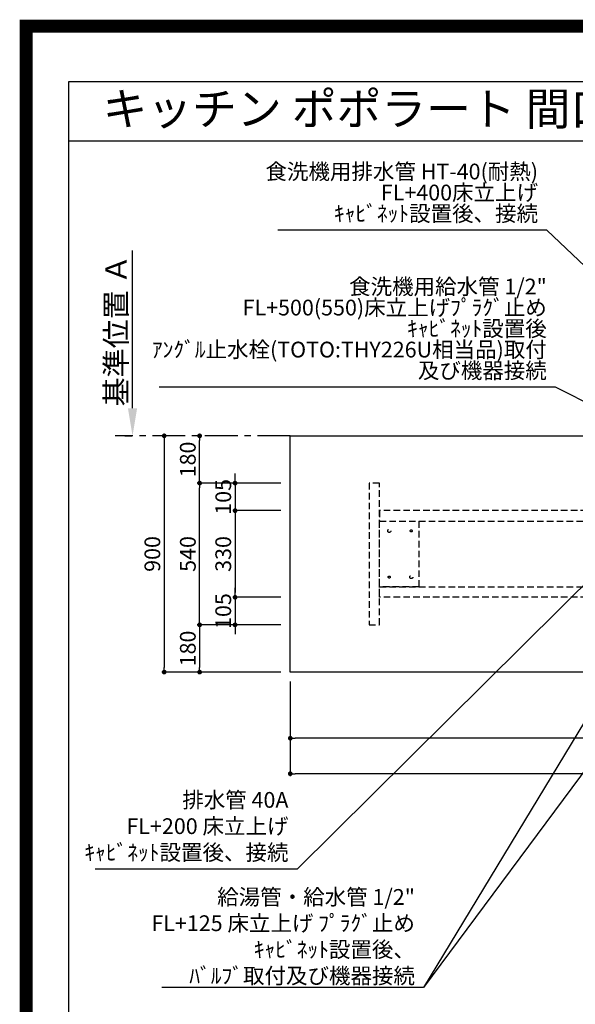
# Model space of a CAD drawing. Extents: x 0 to 26473, y -25 to 8845.
# Drawn here: x 13949 to 16065, y 5095 to 8845 of the extents above; entities that cross this region are included whole.
import ezdxf
from ezdxf.enums import TextEntityAlignment as Align

# ---------------------------------------------------------------- set-up
doc = ezdxf.new("R2010")
doc.units = 0
doc.header["$LTSCALE"] = 50
doc.header["$MEASUREMENT"] = 0
for name, pattern in [('CENTER', [2, 1.25, -0.25, 0.25, -0.25]), ('HIDDEN', [0.375, 0.25, -0.125]), ('HIDDENX2', [0.75, 0.5, -0.25])]:
    doc.linetypes.add(name, pattern=pattern)
doc.layers.get('0').update_dxf_attribs({"linetype": 'CONTINUOUS'})
doc.layers.get('DEFPOINTS').update_dxf_attribs({"color": 146, "linetype": 'CONTINUOUS'})
for name, color, linetype in [('111-壁仕上', 3, 'CONTINUOUS'), ('121-キャビネット（中）', 253, 'HIDDEN'), ('126-甲板', 2, 'CONTINUOUS'), ('160-文字', 254, 'CONTINUOUS'), ('166-寸法B', 11, 'CONTINUOUS'), ('190-図面外枠', 5, 'CONTINUOUS')]:
    doc.layers.add(name, color=color, linetype=linetype)
doc.styles.add('KH001', font='txt')
doc.dimstyles.new('KH1xx030', dxfattribs={"dimscale": 30, "dimtxt": 2, "dimasz": 0.6, "dimexe": 0.3, "dimexo": 1.2, "dimgap": 0.5, "dimtad": 3, "dimdec": 1, "dimdsep": 46, "dimlunit": 6, "dimtxsty": 'KH001', "dimblk": 'DOT', "dimcen": 1, "dimdle": 1, "dimclrd": 256, "dimclre": 256, "dimclrt": 256, "dimadec": 0, "dimazin": 0, "dimtfac": 1, "dimtdec": 1, "dimtix": 1, "dimtmove": 2, "dimatfit": 3, "dimldrblk": 'CLOSEDBLANK', "dimfxl": 1, "dimtolj": 1, "dimtzin": 0, "dimlwd": -1, "dimlwe": -1, "dimarcsym": 0})

# ---------------------------------------------------------------- blocks, each defined once
blk = doc.blocks.new('A$C5D946DDC')
at = {"layer": '190-図面外枠'}
for p, q in [((271, 14349.3), (20519, 14349.3)), ((271, 350.7), (271, 14349.3))]:
    blk.add_line(p, q, dxfattribs=at)
at = {"layer": 'DEFPOINTS'}
blk.add_lwpolyline([(0, 0), (20790, 0), (20790, 14700), (0, 14700)], close=True, dxfattribs=at)
blk = doc.blocks.new('*D101')
at = {"layer": '166-寸法B', "transparency": 16777216}
for p, q in [((14378.9, 7364.9), (14378.9, 7965.3)), ((14348.9, 7259.9), (14375.9, 7259.9))]:
    blk.add_line(p, q, dxfattribs=at)
blk.add_solid([(14361.4, 7364.9), (14396.4, 7364.9), (14378.9, 7259.9)], dxfattribs=at)
at = {"layer": 'DEFPOINTS', "color": 0, "transparency": 16777216}
for p in [(14378.9, 7956.3), (14496.2, 7956.3), (14378.9, 7259.9)]:
    blk.add_point(p, dxfattribs=at)
at = {"layer": '166-寸法B', "transparency": 16777216, "insert": (14316.5, 7660.6), "char_height": 81, "attachment_point": 5, "rotation": 90, "style": 'KH001'}
blk.add_mtext('\\A1;基準位置 Ａ', dxfattribs=at)
blk = doc.blocks.new('_ClosedBlank')
at = {"color": 0, "linetype": 'ByBlock', "lineweight": -2}
for p, q in [((-1, 0.167), (0, 0)), ((-1, 0.167), (-1, -0.167)), ((0, 0), (-1, -0.167))]:
    blk.add_line(p, q, dxfattribs=at)
blk = doc.blocks.new('_None')
blk = doc.blocks.new('_Dot')
at = {"color": 0, "linetype": 'ByBlock', "lineweight": -2}
blk.add_line((-0.5, 0), (-1, 0), dxfattribs=at)
at = {"color": 0, "linetype": 'ByBlock', "const_width": 0.5}
blk.add_lwpolyline([(-0.25, 0, 1), (0.25, 0, 1)], format="xyb", close=True, dxfattribs=at)
blk = doc.blocks.new('*D102')
at = {"layer": '166-寸法B', "transparency": 16777216}
for p, q in [((14499.4, 7241.9), (14499.4, 6377.9)), ((14522.3, 7259.9), (14508.4, 7259.9)), ((14943.7, 6359.9), (14490.4, 6359.9))]:
    blk.add_line(p, q, dxfattribs=at)
at = {"layer": 'DEFPOINTS', "color": 0, "transparency": 16777216}
for p in [(14486.3, 7259.9), (14499.4, 6359.9), (14979.7, 6359.9)]:
    blk.add_point(p, dxfattribs=at)
at = {"layer": '166-寸法B', "transparency": 16777216, "xscale": 18, "yscale": 18, "zscale": 18}
for p, rotation in [((14499.4, 7259.9), 90), ((14499.4, 6359.9), 270)]:
    blk.add_blockref('_Dot', p, dxfattribs=dict(at, rotation=rotation))
at = {"layer": '166-寸法B', "transparency": 16777216, "insert": (14454.4, 6809.9), "char_height": 60, "attachment_point": 5, "rotation": 90, "style": 'KH001'}
blk.add_mtext('\\A1;900', dxfattribs=at)
blk = doc.blocks.new('*D113')
at = {"layer": '166-寸法B', "transparency": 16777216}
for p, q in [((14979.7, 6323.9), (14979.7, 6098.9)), ((18395.7, 6323.9), (18395.7, 6098.9)), ((18377.7, 6107.9), (14997.7, 6107.9))]:
    blk.add_line(p, q, dxfattribs=at)
at = {"layer": 'DEFPOINTS', "color": 0, "transparency": 16777216}
for p in [(14979.7, 6359.9), (18395.7, 6359.9), (14979.7, 6107.9)]:
    blk.add_point(p, dxfattribs=at)
at = {"layer": '166-寸法B', "transparency": 16777216, "xscale": 18, "yscale": 18, "zscale": 18, "rotation": 180}
blk.add_blockref('_Dot', (14979.7, 6107.9), dxfattribs=at)
at = {"layer": '166-寸法B', "transparency": 16777216, "xscale": 18, "yscale": 18, "zscale": 18}
blk.add_blockref('_Dot', (18395.7, 6107.9), dxfattribs=at)
at = {"layer": '166-寸法B', "transparency": 16777216, "insert": (16687.7, 6158.2), "char_height": 60, "attachment_point": 5, "style": 'KH001'}
blk.add_mtext('\\A1;3,416〈ﾜｰｸﾄｯﾌﾟ寸法〉', dxfattribs=at)
blk = doc.blocks.new('*D114')
at = {"layer": '166-寸法B', "transparency": 16777216}
for p, q in [((14943.7, 7079.9), (14625.4, 7079.9)), ((14634.4, 6557.9), (14634.4, 7061.9)), ((14943.7, 6539.9), (14625.4, 6539.9))]:
    blk.add_line(p, q, dxfattribs=at)
at = {"layer": 'DEFPOINTS', "color": 0, "transparency": 16777216}
for p in [(14634.4, 7079.9), (14979.7, 7079.9), (14979.7, 6539.9)]:
    blk.add_point(p, dxfattribs=at)
at = {"layer": '166-寸法B', "transparency": 16777216, "xscale": 18, "yscale": 18, "zscale": 18}
for p, rotation in [((14634.4, 7079.9), 90), ((14634.4, 6539.9), 270)]:
    blk.add_blockref('_Dot', p, dxfattribs=dict(at, rotation=rotation))
at = {"layer": '166-寸法B', "transparency": 16777216, "insert": (14589.4, 6809.9), "char_height": 60, "attachment_point": 5, "rotation": 90, "style": 'KH001'}
blk.add_mtext('\\A1;540', dxfattribs=at)
blk = doc.blocks.new('*D115')
at = {"layer": '166-寸法B', "transparency": 16777216}
for p, q in [((14625, 7259.9), (14625.4, 7259.9)), ((14634.4, 7097.9), (14634.4, 7241.9)), ((14943.7, 7079.9), (14625.4, 7079.9))]:
    blk.add_line(p, q, dxfattribs=at)
at = {"layer": 'DEFPOINTS', "color": 0, "transparency": 16777216}
for p in [(14634.4, 7259.9), (14661, 7259.9), (14979.7, 7079.9)]:
    blk.add_point(p, dxfattribs=at)
at = {"layer": '166-寸法B', "transparency": 16777216, "xscale": 18, "yscale": 18, "zscale": 18}
for p, rotation in [((14634.4, 7259.9), 90), ((14634.4, 7079.9), 270)]:
    blk.add_blockref('_Dot', p, dxfattribs=dict(at, rotation=rotation))
at = {"layer": '166-寸法B', "transparency": 16777216, "insert": (14589.4, 7169.9), "char_height": 60, "attachment_point": 5, "rotation": 90, "style": 'KH001'}
blk.add_mtext('\\A1;180', dxfattribs=at)
blk = doc.blocks.new('*D117')
at = {"layer": '166-寸法B', "transparency": 16777216}
for p, q in [((14979.7, 6323.9), (14979.7, 5963.9)), ((18398.7, 6323.9), (18398.7, 5963.9)), ((18380.7, 5972.9), (14997.7, 5972.9))]:
    blk.add_line(p, q, dxfattribs=at)
at = {"layer": 'DEFPOINTS', "color": 0, "transparency": 16777216}
for p in [(14979.7, 6359.9), (18398.7, 6359.9), (14979.7, 5972.9)]:
    blk.add_point(p, dxfattribs=at)
at = {"layer": '166-寸法B', "transparency": 16777216, "xscale": 18, "yscale": 18, "zscale": 18, "rotation": 180}
blk.add_blockref('_Dot', (14979.7, 5972.9), dxfattribs=at)
at = {"layer": '166-寸法B', "transparency": 16777216, "xscale": 18, "yscale": 18, "zscale": 18}
blk.add_blockref('_Dot', (18398.7, 5972.9), dxfattribs=at)
at = {"layer": '166-寸法B', "transparency": 16777216, "insert": (16689.2, 6021.7), "char_height": 60, "attachment_point": 5, "style": 'KH001'}
blk.add_mtext('\\A1;3,419', dxfattribs=at)
blk = doc.blocks.new('*D118')
at = {"layer": '166-寸法B', "transparency": 16777216}
for p, q in [((14943.7, 6539.9), (14625.4, 6539.9)), ((14634.4, 6521.9), (14634.4, 6377.9)), ((14943.7, 6359.9), (14625.4, 6359.9))]:
    blk.add_line(p, q, dxfattribs=at)
at = {"layer": 'DEFPOINTS', "color": 0, "transparency": 16777216}
for p in [(14979.7, 6539.9), (14634.4, 6359.9), (14979.7, 6359.9)]:
    blk.add_point(p, dxfattribs=at)
at = {"layer": '166-寸法B', "transparency": 16777216, "xscale": 18, "yscale": 18, "zscale": 18}
for p, rotation in [((14634.4, 6539.9), 90), ((14634.4, 6359.9), 270)]:
    blk.add_blockref('_Dot', p, dxfattribs=dict(at, rotation=rotation))
at = {"layer": '166-寸法B', "transparency": 16777216, "insert": (14589.4, 6449.9), "char_height": 60, "attachment_point": 5, "rotation": 90, "style": 'KH001'}
blk.add_mtext('\\A1;180', dxfattribs=at)
blk = doc.blocks.new('*D119')
at = {"layer": '166-寸法B', "transparency": 16777216}
for p, q in [((14769.4, 7097.9), (14769.4, 7115.9)), ((14943.7, 7079.9), (14760.4, 7079.9)), ((14769.4, 7079.9), (14769.4, 6974.9)), ((14943.7, 6974.9), (14760.4, 6974.9)), ((14769.4, 6956.9), (14769.4, 6938.9))]:
    blk.add_line(p, q, dxfattribs=at)
at = {"layer": 'DEFPOINTS', "color": 0, "transparency": 16777216}
for p in [(14979.7, 7079.9), (14769.4, 6974.9), (14979.7, 6974.9)]:
    blk.add_point(p, dxfattribs=at)
at = {"layer": '166-寸法B', "transparency": 16777216, "xscale": 18, "yscale": 18, "zscale": 18}
for p, rotation in [((14769.4, 7079.9), 270), ((14769.4, 6974.9), 90)]:
    blk.add_blockref('_Dot', p, dxfattribs=dict(at, rotation=rotation))
at = {"layer": '166-寸法B', "transparency": 16777216, "insert": (14724.4, 7027.4), "char_height": 60, "attachment_point": 5, "rotation": 90, "style": 'KH001'}
blk.add_mtext('\\A1;105', dxfattribs=at)
blk = doc.blocks.new('*D120')
at = {"layer": '166-寸法B', "transparency": 16777216}
for p, q in [((14943.7, 6974.9), (14760.4, 6974.9)), ((14769.4, 6956.9), (14769.4, 6662.9)), ((14943.7, 6644.9), (14760.4, 6644.9))]:
    blk.add_line(p, q, dxfattribs=at)
at = {"layer": 'DEFPOINTS', "color": 0, "transparency": 16777216}
for p in [(14979.7, 6974.9), (14769.4, 6644.9), (14979.7, 6644.9)]:
    blk.add_point(p, dxfattribs=at)
at = {"layer": '166-寸法B', "transparency": 16777216, "xscale": 18, "yscale": 18, "zscale": 18}
for p, rotation in [((14769.4, 6974.9), 90), ((14769.4, 6644.9), 270)]:
    blk.add_blockref('_Dot', p, dxfattribs=dict(at, rotation=rotation))
at = {"layer": '166-寸法B', "transparency": 16777216, "insert": (14724.4, 6809.9), "char_height": 60, "attachment_point": 5, "rotation": 90, "style": 'KH001'}
blk.add_mtext('\\A1;330', dxfattribs=at)
blk = doc.blocks.new('*D121')
at = {"layer": '166-寸法B', "transparency": 16777216}
for p, q in [((14769.4, 6662.9), (14769.4, 6680.9)), ((14943.7, 6644.9), (14760.4, 6644.9)), ((14769.4, 6644.9), (14769.4, 6539.9)), ((14943.7, 6539.9), (14760.4, 6539.9)), ((14769.4, 6521.9), (14769.4, 6503.9))]:
    blk.add_line(p, q, dxfattribs=at)
at = {"layer": 'DEFPOINTS', "color": 0, "transparency": 16777216}
for p in [(14979.7, 6644.9), (14769.4, 6539.9), (14979.7, 6539.9)]:
    blk.add_point(p, dxfattribs=at)
at = {"layer": '166-寸法B', "transparency": 16777216, "xscale": 18, "yscale": 18, "zscale": 18}
for p, rotation in [((14769.4, 6644.9), 270), ((14769.4, 6539.9), 90)]:
    blk.add_blockref('_Dot', p, dxfattribs=dict(at, rotation=rotation))
at = {"layer": '166-寸法B', "transparency": 16777216, "insert": (14724.4, 6592.4), "char_height": 60, "attachment_point": 5, "rotation": 90, "style": 'KH001'}
blk.add_mtext('\\A1;105', dxfattribs=at)

msp = doc.modelspace()

# ---------------------------------------------------------------- linework, layer by layer
at = {"layer": '111-壁仕上', "color": 253, "linetype": 'CENTER', "ltscale": 2}
msp.add_line((14979.73, 7259.94), (14312.75, 7259.94), dxfattribs=at)
at = {"layer": '121-キャビネット（中）', "ltscale": 2}
msp.add_lwpolyline([(15319.7, 7079.94), (15279.73, 7079.94), (15279.73, 6539.94), (15319.7, 6539.94)], close=True, dxfattribs=at)
at = {"layer": '121-キャビネット（中）', "linetype": 'HIDDENX2'}
for points in [[(16260.73, 6974.94), (15319.7, 6974.94), (15319.7, 6934.94), (16260.73, 6934.94)], [(16260.73, 6644.94), (15319.7, 6644.94), (15319.7, 6684.94), (16260.73, 6684.94)]]:
    msp.add_lwpolyline(points, close=True, dxfattribs=at)
msp.add_lwpolyline([(15469.7, 6934.94), (15469.7, 6684.94)], dxfattribs=at)
for centre, radius in [((15356.7, 6897.94), 6), ((15440.7, 6897.94), 4), ((15356.7, 6721.94), 4), ((15440.7, 6721.94), 6)]:
    msp.add_circle(centre, radius, dxfattribs=at)
at = {"layer": '126-甲板'}
msp.add_lwpolyline([(14979.73, 7259.94), (18395.73, 7259.94), (18395.73, 6359.94), (14979.73, 6359.94)], close=True, dxfattribs=at)
at = {"layer": '190-図面外枠'}
msp.add_lwpolyline([(14136.57, 8383.56), (26285.39, 8383.56)], dxfattribs=at)
at = {"layer": 'DEFPOINTS', "color": 1, "const_width": 50}
msp.add_lwpolyline([(13973.99, 0), (26447.97, 0), (26447.97, 8820), (13973.99, 8820)], close=True, dxfattribs=at)
at = {"layer": 'DEFPOINTS', "linetype": 'HIDDENX2'}
msp.add_lwpolyline([(15469.7, 6684.94), (15319.7, 6684.94), (15319.7, 6934.94), (15469.7, 6934.94)], dxfattribs=at)

# ---------------------------------------------------------------- block references
at = {"layer": '190-図面外枠', "xscale": 0.6000000000058208, "yscale": 0.6000000000058208, "zscale": 0.6000000000058208}
msp.add_blockref('A$C5D946DDC', (13973.99, 0), dxfattribs=at)

# ---------------------------------------------------------------- texts
at = {"layer": '160-文字', "style": 'KH001'}
msp.add_text('キッチン ポポラート 間口3430 Ｌ（左シンク） 加熱機器側面壁 ミーレ食洗機 設備・下地図', height=125, dxfattribs=at).set_placement((14264.81, 8505.56), align=Align.MIDDLE_LEFT)
at = {"layer": '160-文字', "char_height": 60, "attachment_point": 9, "line_spacing_factor": 0.8, "style": 'KH001'}
for s, insert in [('{食洗機用排水管 HT-40(耐熱)\\PFL+400床立上げ \\Pｷｬﾋﾞﾈｯﾄ設置後、接続     }', (15923.47, 8057.9)), ('{\\P食洗機用給水管 1/2"\\P   FL+500(550)床立上げﾌﾟﾗｸﾞ止め\\P   ｷｬﾋﾞﾈｯﾄ設置後\\P   ｱﾝｸﾞﾙ止水栓(TOTO:THY226U相当品)取付\\P   及び機器接続   }', (15956.86, 7459.72))]:
    msp.add_mtext(s, dxfattribs=dict(at, insert=insert))
at = {"layer": '160-文字', "char_height": 60, "attachment_point": 9, "style": 'KH001'}
for s, insert in [('排水管 40A\\PFL+200 床立上げ\\Pｷｬﾋﾞﾈｯﾄ設置後、接続', (14972.81, 5624.36)), ('\\A1;給湯管・給水管 1/2"\\PFL+125 床立上げ ﾌﾟﾗｸﾞ止め\\Pｷｬﾋﾞﾈｯﾄ設置後、\\Pﾊﾞﾙﾌﾞ取付及び機器接続', (15454.47, 5173.37))]:
    msp.add_mtext(s, dxfattribs=dict(at, insert=insert))

# ---------------------------------------------------------------- dimensions: what is measured, and where the dimension line sits
at = {"layer": '166-寸法B'}
dim = msp.add_linear_dim(base=(14378.95, 7956.28), p1=(14378.95, 7259.94), p2=(14496.24, 7956.28), angle=270, text='基準位置 Ａ', dimstyle='KH1xx030', override={"dimtxt": 2.7, "dimasz": 3.5, "dimexe": 0.1, "dimexo": 1, "dimblk2": 'None', "dimsah": 1, "dimdle": 0.3, "dimse2": 1}, dxfattribs=at)
dim.commit()
dim.dimension.update_dxf_attribs({"geometry": '*D101', "text_midpoint": (14316.46, 7660.61)})
for base, p1, p2, angle, picture, middle in [((14499.43, 6359.94), (14486.29, 7259.94), (14979.73, 6359.94), 90, '*D102', (14454.43, 6809.94)), ((14634.43, 7259.94), (14979.73, 7079.94), (14661, 7259.94), 90, '*D115', (14589.43, 7169.94)), ((14634.43, 7079.94), (14979.73, 6539.94), (14979.73, 7079.94), 90, '*D114', (14589.43, 6809.94)), ((14769.43, 6974.94), (14979.73, 7079.94), (14979.73, 6974.94), 90, '*D119', (14724.43, 7027.44)), ((14769.43, 6644.94), (14979.73, 6974.94), (14979.73, 6644.94), 90, '*D120', (14724.43, 6809.94)), ((14769.43, 6539.94), (14979.73, 6644.94), (14979.73, 6539.94), 90, '*D121', (14724.43, 6592.44)), ((14634.43, 6359.94), (14979.73, 6539.94), (14979.73, 6359.94), 90, '*D118', (14589.43, 6449.94)), ((14979.73, 5972.92), (18398.73, 6359.94), (14979.73, 6359.94), 180, '*D117', (16689.23, 6021.73))]:
    dim = msp.add_linear_dim(base=base, p1=p1, p2=p2, angle=angle, dimstyle='KH1xx030', dxfattribs=at)
    dim.commit()
    dim.dimension.update_dxf_attribs({"geometry": picture, "text_midpoint": middle})
dim = msp.add_linear_dim(base=(14979.73, 6107.92), p1=(18395.73, 6359.94), p2=(14979.73, 6359.94), angle=180, text='<>〈ﾜｰｸﾄｯﾌﾟ寸法〉', dimstyle='KH1xx030', dxfattribs=at)
dim.commit()
dim.dimension.update_dxf_attribs({"geometry": '*D113', "text_midpoint": (16687.73, 6158.23)})

# ---------------------------------------------------------------- leaders
at = {"layer": '160-文字', "annotation_type": 0, "has_hookline": 1, "hookline_direction": 1}
for points, text_width in [([(17079.74, 6979.94), (15956.47, 8042.9), (15938.47, 8042.9)], 991.37), ([(16941.45, 6968.23), (15989.86, 7444.72), (15971.86, 7444.72)], 1476.85), ([(16349.73, 6942.44), (15005.81, 5609.36), (14987.81, 5609.36)], 735.84), ([(16569.74, 6947.32), (15487.47, 5158.37), (15469.47, 5158.37)], 963.96)]:
    msp.add_leader(points, dimstyle='KH1xx030', override={"dimgap": 0.5, "dimtad": 1}, dxfattribs=dict(at, text_width=text_width))
at = {"layer": '160-文字'}
msp.add_leader([(16809.74, 6939.94), (15487.47, 5158.37)], dimstyle='KH1xx030', override={"dimgap": 0.5, "dimtad": 1}, dxfattribs=at)

doc.saveas('drawing.dxf')
